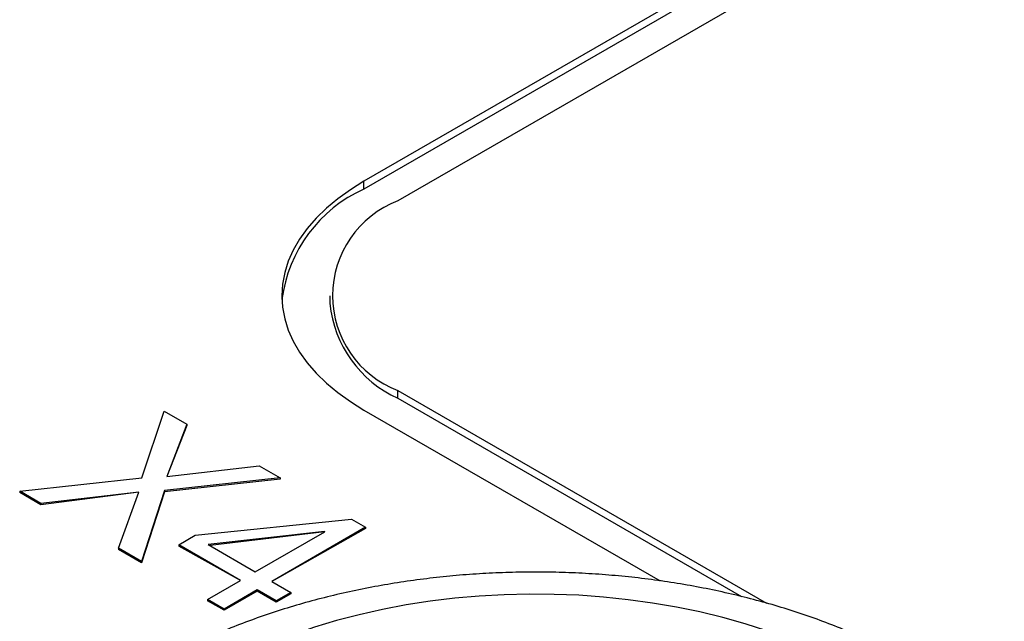
# Model space of a CAD drawing. Units: millimetres. Extents: x 17 to 410, y 7 to 290.
# Drawn here: x 303 to 309, y 164 to 168 of the extents above; entities that cross this region are included whole.
import ezdxf

# ---------------------------------------------------------------- set-up
doc = ezdxf.new("R2010")
doc.units = ezdxf.units.MM
doc.linetypes.add('SLD-Solid', pattern=[0])

msp = doc.modelspace()

# ---------------------------------------------------------------- linework, layer by layer
at = {"color": 7, "linetype": 'SLD-Solid', "lineweight": 25}
for p, q in [((327.7545, 179.9907), (305.1624, 166.9486)), ((327.7545, 179.9417), (305.1624, 166.8996)), ((327.9666, 179.8683), (305.3745, 166.8261)), ((305.1624, 166.8996), (305.1624, 166.9486)), ((304.9499, 166.2342), (304.9499, 166.1852)), ((305.3745, 165.6423), (307.6756, 164.314)), ((305.3745, 165.5933), (305.3745, 165.6423)), ((305.3745, 165.5933), (307.5193, 164.3552)), ((303.7763, 165.0975), (303.9146, 165.5136)), ((303.9146, 165.5136), (304.0559, 165.432)), ((305.1624, 165.5199), (307.0106, 164.4529)), ((304.0559, 165.432), (303.9311, 165.1053)), ((304.0559, 165.4239), (303.9311, 165.1053)), ((304.0559, 165.432), (304.0559, 165.4239)), ((303.9311, 165.1053), (304.5072, 165.1715)), ((304.5072, 165.1715), (304.6385, 165.0957)), ((303.0133, 165.0134), (303.7763, 165.0975)), ((304.6385, 165.0957), (303.9164, 165.0166)), ((304.6385, 165.0957), (304.6385, 165.0876)), ((304.6385, 165.0876), (303.9164, 165.0085)), ((303.146, 164.9368), (303.0133, 165.0134)), ((303.0133, 165.0134), (303.0133, 165.0052)), ((303.146, 164.9286), (303.0133, 165.0052)), ((303.7566, 165.006), (303.146, 164.9286)), ((303.7566, 165.006), (303.146, 164.9368)), ((303.6294, 164.6577), (303.7566, 165.006)), ((303.9164, 165.0166), (303.7733, 164.5747)), ((303.9164, 165.0085), (303.7733, 164.5665)), ((303.9164, 165.0166), (303.9164, 165.0085)), ((303.146, 164.9368), (303.146, 164.9286)), ((304.1089, 164.7376), (305.0847, 164.8381)), ((305.1726, 164.7874), (304.5872, 164.4494)), ((305.0847, 164.8381), (305.1726, 164.7874)), ((305.1726, 164.7874), (305.1726, 164.7792)), ((304.0066, 164.6786), (304.1089, 164.7376)), ((304.916, 164.7614), (304.1908, 164.6805)), ((304.916, 164.7585), (304.2025, 164.6737)), ((304.4839, 164.5091), (304.9185, 164.7599)), ((305.1726, 164.7792), (304.5872, 164.4494)), ((304.9185, 164.7599), (304.916, 164.7614)), ((304.916, 164.7614), (304.916, 164.7585)), ((304.3921, 164.456), (304.0066, 164.6786)), ((304.0066, 164.6786), (304.0066, 164.6704)), ((304.3921, 164.456), (304.0066, 164.6704)), ((304.1908, 164.6805), (304.4839, 164.5091)), ((303.7733, 164.5747), (303.6294, 164.6577)), ((303.6294, 164.6577), (303.6294, 164.6496)), ((303.7733, 164.5665), (303.6294, 164.6496)), ((303.7733, 164.5747), (303.7733, 164.5665)), ((304.1854, 164.3368), (304.3921, 164.456)), ((304.5872, 164.4494), (304.7063, 164.3807)), ((304.4954, 164.3964), (304.2887, 164.2771)), ((304.4954, 164.3882), (304.2887, 164.269)), ((304.6145, 164.3277), (304.4954, 164.3964)), ((304.4954, 164.3964), (304.4954, 164.3882)), ((304.6145, 164.3195), (304.4954, 164.3882)), ((304.7063, 164.3807), (304.6145, 164.3277)), ((304.7063, 164.3725), (304.6145, 164.3195)), ((304.7063, 164.3807), (304.7063, 164.3725)), ((304.2887, 164.2771), (304.1854, 164.3368)), ((304.1854, 164.3368), (304.1854, 164.3286)), ((304.2887, 164.269), (304.1854, 164.3286)), ((304.6145, 164.3277), (304.6145, 164.3195)), ((304.2887, 164.2771), (304.2887, 164.269))]:
    msp.add_line(p, q, dxfattribs=at)
at = {"color": 7, "linetype": 'SLD-Solid', "lineweight": 25, "flags": 128}
for points in [[(305.1624, 166.9486), (305.0773, 166.8958), (304.9989, 166.8397), (304.9277, 166.7804), (304.8639, 166.7184), (304.808, 166.6539), (304.7602, 166.5873), (304.7207, 166.5189), (304.6898, 166.449), (304.6677, 166.378), (304.6543, 166.3063), (304.6499, 166.2342), (304.6543, 166.1622), (304.6677, 166.0905), (304.6898, 166.0195), (304.7207, 165.9496), (304.7602, 165.8812), (304.808, 165.8146), (304.8639, 165.7501), (304.9277, 165.6881), (304.9989, 165.6288), (305.0773, 165.5727), (305.1624, 165.5199)], [(305.6522, 161.1433), (305.8054, 161.1273), (305.9598, 161.1162), (306.1152, 161.11), (306.2708, 161.1088), (306.4264, 161.1125), (306.5813, 161.1212), (306.7352, 161.1347), (306.8876, 161.1532), (307.038, 161.1764), (307.1859, 161.2044), (307.3309, 161.2371), (307.4726, 161.2743), (307.6106, 161.316), (307.7443, 161.362), (307.8734, 161.4122), (307.9976, 161.4664), (308.1164, 161.5245), (308.2295, 161.5863), (308.3365, 161.6516), (308.4371, 161.7201), (308.531, 161.7918), (308.618, 161.8664), (308.6977, 161.9436), (308.7699, 162.0232), (308.8344, 162.105), (308.891, 162.1887), (308.9395, 162.2741), (308.9798, 162.3609), (309.0117, 162.4489), (309.0352, 162.5377), (309.0502, 162.6272), (309.0566, 162.717), (309.0545, 162.8069), (309.0438, 162.8965), (309.0245, 162.9857), (308.9968, 163.0741), (308.9607, 163.1616), (308.9162, 163.2477), (308.8637, 163.3323), (308.8031, 163.4151), (308.7347, 163.4958), (308.6587, 163.5743), (308.5754, 163.6502), (308.4849, 163.7233), (308.3876, 163.7935), (308.2838, 163.8604), (308.1737, 163.924), (308.0577, 163.9839), (307.9362, 164.0401), (307.8095, 164.0923), (307.678, 164.1404), (307.5421, 164.1843), (307.4023, 164.2238), (307.2588, 164.2587), (307.1123, 164.2891), (306.9631, 164.3147), (306.8117, 164.3356), (306.6585, 164.3516), (306.504, 164.3627), (306.3487, 164.3689), (306.193, 164.3701), (306.0375, 164.3664), (305.8825, 164.3578), (305.7286, 164.3442), (305.5762, 164.3258), (305.4259, 164.3025), (305.2779, 164.2745), (305.1329, 164.2418), (304.9912, 164.2046), (304.8533, 164.1629), (304.7195, 164.1169), (304.5904, 164.0667), (304.4662, 164.0125), (304.3474, 163.9544), (304.2343, 163.8926), (304.1273, 163.8274), (304.0267, 163.7588), (303.9328, 163.6871), (303.8459, 163.6126), (303.7662, 163.5354), (303.694, 163.4557), (303.6295, 163.3739), (303.5729, 163.2902), (303.5244, 163.2048), (303.4841, 163.118), (303.4521, 163.03), (303.4286, 162.9412), (303.4136, 162.8517), (303.4072, 162.7619), (303.4093, 162.6721), (303.42, 162.5824), (303.4393, 162.4932), (303.467, 162.4048), (303.5032, 162.3174), (303.5476, 162.2312), (303.6002, 162.1467), (303.6607, 162.0639), (303.7291, 161.9831), (303.8051, 161.9047), (303.8884, 161.8288), (303.9789, 161.7556), (304.0762, 161.6855), (304.18, 161.6185), (304.2901, 161.555), (304.4061, 161.495), (304.5276, 161.4388), (304.6543, 161.3866), (304.7858, 161.3385), (304.9217, 161.2946), (305.0616, 161.2552), (305.205, 161.2202), (305.3515, 161.1898), (305.5007, 161.1642), (305.6522, 161.1433)]]:
    msp.add_lwpolyline(points, dxfattribs=at)
at = {"color": 7, "linetype": 'SLD-Solid', "lineweight": 25}
for centre, radius, start, end in [((305.5199, 166.0993), 0.8765, 114.06863, 172.76213), ((305.5992, 166.2342), 0.6331, 110.78342, 249.21658), ((305.6773, 166.2589), 0.7312, 185.78015, 245.54)]:
    msp.add_arc(centre, radius, start, end, dxfattribs=at)
msp.add_open_spline([(308.8301, 163.787), (308.8188, 163.7943), (308.7691, 163.8298), (308.6752, 163.8887), (308.5482, 163.9629), (308.4156, 164.0324), (308.2785, 164.0974), (308.137, 164.1578), (307.9918, 164.2136), (307.843, 164.2646), (307.691, 164.3108), (307.5362, 164.3522), (307.379, 164.3887), (307.2195, 164.4205), (307.0582, 164.4473), (306.8954, 164.4694), (306.7313, 164.4865), (306.5663, 164.4988), (306.4007, 164.5062), (306.2348, 164.5087), (306.0689, 164.5064), (305.9033, 164.4991), (305.7383, 164.487), (305.5742, 164.47), (305.4114, 164.4482), (305.2501, 164.4215), (305.0906, 164.39), (304.9332, 164.3536), (304.7783, 164.3123), (304.6261, 164.2663), (304.477, 164.2154), (304.3312, 164.1596), (304.189, 164.0991), (304.0509, 164.0337), (303.9171, 163.9637), (303.7885, 163.8885), (303.6963, 163.8309), (303.6488, 163.7969), (303.6406, 163.7911)], degree=3, knots=[0, 0, 0, 0, 0.008219, 0.037221, 0.066333, 0.095507, 0.124701, 0.153878, 0.18302, 0.212112, 0.241148, 0.270125, 0.299044, 0.327908, 0.356723, 0.385494, 0.414231, 0.442941, 0.471632, 0.500314, 0.528995, 0.557684, 0.586387, 0.615116, 0.643877, 0.672682, 0.701538, 0.730453, 0.759436, 0.788493, 0.817628, 0.846843, 0.876138, 0.905505, 0.934935, 0.964407, 0.993885, 1, 1, 1, 1], dxfattribs=at)

doc.saveas('drawing.dxf')
